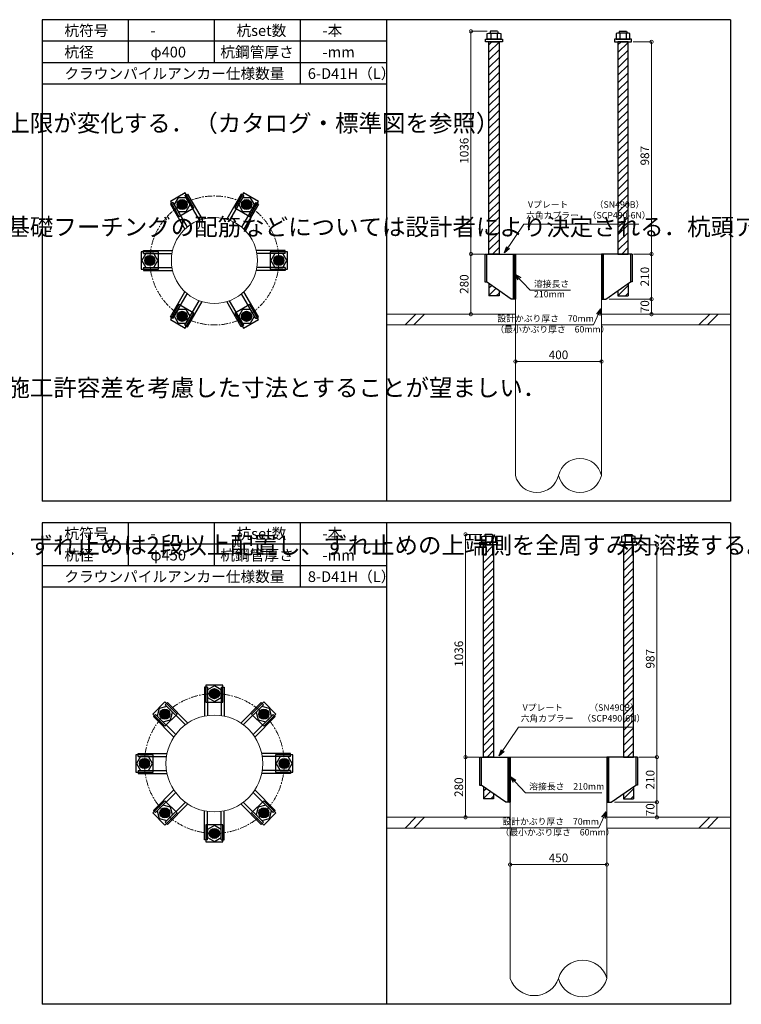
# Model space of a CAD drawing. Units: inches. Extents: x 0 to 69652, y 0 to 24035.
# Drawn here: x 52172 to 55527, y 12435 to 17015 of the extents above; entities that cross this region are included whole.
import ezdxf

# ---------------------------------------------------------------- set-up
doc = ezdxf.new("R2010")
doc.units = ezdxf.units.IN
doc.header["$MEASUREMENT"] = 0
doc.linetypes.add('CENTERX2', pattern=[101.6, 63.5, -12.7, 12.7, -12.7])
for name, color, linetype, lineweight in [('01_KUI', 5, 'Continuous', 13), ('07_CENTER', 1, 'CENTERX2', 9), ('09_SUNPO', 3, 'Continuous', 9), ('22_部品', 3, 'Continuous', 18)]:
    doc.layers.add(name, color=color, linetype=linetype, lineweight=lineweight)
for name, color, linetype in [('02_KANAMONO', 6, 'Continuous'), ('03_ANCHOR', 2, 'Continuous'), ('10_WAKU', 4, 'Continuous')]:
    doc.layers.add(name, color=color, linetype=linetype)
doc.styles.add('Ｐゴシック', font='MS PGothic.ttf')
doc.dimstyles.new('H05', dxfattribs={"dimtxt": 5, "dimasz": 2.5, "dimexe": 0, "dimexo": 2.5, "dimgap": 1, "dimtad": 1, "dimdec": 1, "dimdsep": 46, "dimtxsty": 'Ｐゴシック', "dimblk": 'DOTSMALL', "dimcen": 0, "dimclrd": 256, "dimclre": 256, "dimclrt": 256, "dimadec": 0, "dimazin": 0, "dimtfac": 1, "dimtdec": 1, "dimtmove": 0, "dimatfit": 3, "dimldrblk": 'OPEN30', "dimfxl": 0, "dimtzin": 0, "dimlwd": -1, "dimlwe": -1, "dimarcsym": 0})
doc.dimstyles.new('H30', dxfattribs={"dimtxt": 30, "dimasz": 30, "dimexe": 0, "dimexo": 15, "dimgap": 6, "dimtad": 1, "dimdec": 1, "dimdsep": 46, "dimtxsty": 'Ｐゴシック', "dimblk": 'DOTSMALL', "dimcen": 0, "dimclrd": 256, "dimclre": 256, "dimclrt": 256, "dimadec": 0, "dimazin": 0, "dimtfac": 1, "dimtdec": 1, "dimtmove": 0, "dimatfit": 3, "dimldrblk": 'OPEN30', "dimfxl": 0, "dimtzin": 0, "dimlwd": -1, "dimlwe": -1, "dimarcsym": 0})
pattern_1 = [(45, (52276.64, 10095.446), (-5.303301, 5.303301), []), (45, (52278.408, 10095.446), (-5.303301, 5.303301), []), (45, (52280.1754, 10095.446), (-5.303301, 5.303301), []), (45, (52281.943, 10095.446), (-5.303301, 5.303301), [])]
pattern_2 = [(45, (35641.293, 12435.446), (-17.67767, 17.67767), [])]

# ---------------------------------------------------------------- blocks, each defined once
blk = doc.blocks.new('_DotSmall')
at = {"color": 0, "const_width": 0.5}
blk.add_lwpolyline([(-0.0625, 0, 1), (0.0625, 0, 1)], format="xyb", close=True, dxfattribs=at)
blk = doc.blocks.new('_Open30')
at = {"layer": '22_部品', "color": 0, "lineweight": -2}
for p, q in [((-1, 0.27), (0, 0)), ((0, 0), (-1, -0.27)), ((0, 0), (-1, 0))]:
    blk.add_line(p, q, dxfattribs=at)
blk = doc.blocks.new('*D528')
at = {"layer": '09_SUNPO', "ltscale": 2, "transparency": 16777216}
for p, q in [((54476.6, 15440.4), (54476.6, 15425.4)), ((54876.6, 15440.4), (54876.6, 15425.4)), ((54876.6, 15425.4), (54476.6, 15425.4))]:
    blk.add_line(p, q, dxfattribs=at)
at = {"layer": 'Defpoints', "color": 0, "ltscale": 2, "transparency": 16777216}
for p in [(54476.6, 15425.4), (54476.6, 15425.4), (54876.6, 15425.4)]:
    blk.add_point(p, dxfattribs=at)
at = {"layer": '09_SUNPO', "ltscale": 2, "transparency": 16777216, "xscale": 30, "yscale": 30, "zscale": 30, "rotation": 180}
blk.add_blockref('_DotSmall', (54476.6, 15425.4), dxfattribs=at)
at = {"layer": '09_SUNPO', "ltscale": 2, "transparency": 16777216, "xscale": 30, "yscale": 30, "zscale": 30}
blk.add_blockref('_DotSmall', (54876.6, 15425.4), dxfattribs=at)
at = {"layer": '09_SUNPO', "ltscale": 2, "transparency": 16777216, "insert": (54676.6, 15451.4), "char_height": 40, "attachment_point": 5, "style": 'Ｐゴシック'}
blk.add_mtext('400', dxfattribs=at)
blk = doc.blocks.new('*D529')
at = {"layer": '09_SUNPO', "ltscale": 2, "transparency": 16777216}
for p, q in [((54451.6, 13100.4), (54451.6, 13085.4)), ((54901.6, 13100.4), (54901.6, 13085.4)), ((54901.6, 13085.4), (54451.6, 13085.4))]:
    blk.add_line(p, q, dxfattribs=at)
at = {"layer": 'Defpoints', "color": 0, "ltscale": 2, "transparency": 16777216}
for p in [(54451.6, 13085.4), (54451.6, 13085.4), (54901.6, 13085.4)]:
    blk.add_point(p, dxfattribs=at)
at = {"layer": '09_SUNPO', "ltscale": 2, "transparency": 16777216, "xscale": 30, "yscale": 30, "zscale": 30, "rotation": 180}
blk.add_blockref('_DotSmall', (54451.6, 13085.4), dxfattribs=at)
at = {"layer": '09_SUNPO', "ltscale": 2, "transparency": 16777216, "xscale": 30, "yscale": 30, "zscale": 30}
blk.add_blockref('_DotSmall', (54901.6, 13085.4), dxfattribs=at)
at = {"layer": '09_SUNPO', "ltscale": 2, "transparency": 16777216, "insert": (54676.6, 13111.4), "char_height": 40, "attachment_point": 5, "style": 'Ｐゴシック'}
blk.add_mtext('450', dxfattribs=at)
blk = doc.blocks.new('*D539')
at = {"layer": '09_SUNPO', "ltscale": 2, "transparency": 16777216}
for p, q in [((54327.6, 15925.4), (54269.4, 15925.4)), ((54269.4, 15645.4), (54269.4, 15925.4)), ((54461.6, 15645.4), (54269.4, 15645.4))]:
    blk.add_line(p, q, dxfattribs=at)
at = {"layer": 'Defpoints', "color": 0, "ltscale": 2, "transparency": 16777216}
for p in [(54269.4, 15925.4), (54342.6, 15925.4), (54476.6, 15645.4)]:
    blk.add_point(p, dxfattribs=at)
at = {"layer": '09_SUNPO', "ltscale": 2, "transparency": 16777216, "xscale": 30, "yscale": 30, "zscale": 30}
for p, rotation in [((54269.4, 15925.4), 90), ((54269.4, 15645.4), 270)]:
    blk.add_blockref('_DotSmall', p, dxfattribs=dict(at, rotation=rotation))
at = {"layer": '09_SUNPO', "ltscale": 2, "transparency": 16777216, "insert": (54243.4, 15785.4), "char_height": 40, "attachment_point": 5, "rotation": 90, "style": 'Ｐゴシック'}
blk.add_mtext('280', dxfattribs=at)
blk = doc.blocks.new('*D541')
at = {"layer": '09_SUNPO', "ltscale": 2, "transparency": 16777216}
for p, q in [((54302.6, 13585.4), (54244.4, 13585.4)), ((54244.4, 13305.4), (54244.4, 13585.4)), ((54436.6, 13305.4), (54244.4, 13305.4))]:
    blk.add_line(p, q, dxfattribs=at)
at = {"layer": 'Defpoints', "color": 0, "ltscale": 2, "transparency": 16777216}
for p in [(54244.4, 13585.4), (54317.6, 13585.4), (54451.6, 13305.4)]:
    blk.add_point(p, dxfattribs=at)
at = {"layer": '09_SUNPO', "ltscale": 2, "transparency": 16777216, "xscale": 30, "yscale": 30, "zscale": 30}
for p, rotation in [((54244.4, 13585.4), 90), ((54244.4, 13305.4), 270)]:
    blk.add_blockref('_DotSmall', p, dxfattribs=dict(at, rotation=rotation))
at = {"layer": '09_SUNPO', "ltscale": 2, "transparency": 16777216, "insert": (54218.4, 13445.4), "char_height": 40, "attachment_point": 5, "rotation": 90, "style": 'Ｐゴシック'}
blk.add_mtext('280', dxfattribs=at)
blk = doc.blocks.new('*D565')
at = {"layer": '09_SUNPO', "ltscale": 2, "transparency": 16777216}
for p, q in [((55024.1, 16912.4), (55109.2, 16912.4)), ((55109.2, 15925.4), (55109.2, 16912.4)), ((55025.7, 15925.4), (55109.2, 15925.4))]:
    blk.add_line(p, q, dxfattribs=at)
at = {"layer": 'Defpoints', "color": 0, "ltscale": 2, "transparency": 16777216}
for p in [(55009.1, 16912.4), (55109.2, 16912.4), (55010.7, 15925.4)]:
    blk.add_point(p, dxfattribs=at)
at = {"layer": '09_SUNPO', "ltscale": 2, "transparency": 16777216, "xscale": 30, "yscale": 30, "zscale": 30}
for p, rotation in [((55109.2, 16912.4), 90), ((55109.2, 15925.4), 270)]:
    blk.add_blockref('_DotSmall', p, dxfattribs=dict(at, rotation=rotation))
at = {"layer": '09_SUNPO', "ltscale": 2, "transparency": 16777216, "insert": (55083.2, 16382.9), "char_height": 40, "attachment_point": 5, "rotation": 90, "style": 'Ｐゴシック'}
blk.add_mtext('987', dxfattribs=at)
blk = doc.blocks.new('*D566')
at = {"layer": '09_SUNPO', "ltscale": 2, "transparency": 16777216}
for p, q in [((55025.7, 15925.4), (55109.2, 15925.4)), ((55109.2, 15715.4), (55109.2, 15925.4)), ((54911.6, 15715.4), (55109.2, 15715.4))]:
    blk.add_line(p, q, dxfattribs=at)
at = {"layer": 'Defpoints', "color": 0, "ltscale": 2, "transparency": 16777216}
for p in [(55010.7, 15925.4), (55109.2, 15925.4), (54896.6, 15715.4)]:
    blk.add_point(p, dxfattribs=at)
at = {"layer": '09_SUNPO', "ltscale": 2, "transparency": 16777216, "xscale": 30, "yscale": 30, "zscale": 30}
for p, rotation in [((55109.2, 15925.4), 90), ((55109.2, 15715.4), 270)]:
    blk.add_blockref('_DotSmall', p, dxfattribs=dict(at, rotation=rotation))
at = {"layer": '09_SUNPO', "ltscale": 2, "transparency": 16777216, "insert": (55083.2, 15820.4), "char_height": 40, "attachment_point": 5, "rotation": 90, "style": 'Ｐゴシック'}
blk.add_mtext('210', dxfattribs=at)
blk = doc.blocks.new('*D567')
at = {"layer": '09_SUNPO', "ltscale": 2, "transparency": 16777216}
for p, q in [((54911.6, 15715.4), (55109.2, 15715.4)), ((55109.2, 15645.4), (55109.2, 15715.4)), ((54891.6, 15645.4), (55109.2, 15645.4))]:
    blk.add_line(p, q, dxfattribs=at)
at = {"layer": 'Defpoints', "color": 0, "ltscale": 2, "transparency": 16777216}
for p in [(54896.6, 15715.4), (55109.2, 15715.4), (54876.6, 15645.4)]:
    blk.add_point(p, dxfattribs=at)
at = {"layer": '09_SUNPO', "ltscale": 2, "transparency": 16777216, "xscale": 30, "yscale": 30, "zscale": 30}
for p, rotation in [((55109.2, 15715.4), 90), ((55109.2, 15645.4), 270)]:
    blk.add_blockref('_DotSmall', p, dxfattribs=dict(at, rotation=rotation))
at = {"layer": '09_SUNPO', "ltscale": 2, "transparency": 16777216, "insert": (55083.2, 15680.4), "char_height": 40, "attachment_point": 5, "rotation": 90, "style": 'Ｐゴシック'}
blk.add_mtext('70', dxfattribs=at)
blk = doc.blocks.new('*D568')
at = {"layer": '09_SUNPO', "ltscale": 2, "transparency": 16777216}
for p, q in [((55049.1, 14572.4), (55134.2, 14572.4)), ((55134.2, 13585.4), (55134.2, 14572.4)), ((55050.7, 13585.4), (55134.2, 13585.4))]:
    blk.add_line(p, q, dxfattribs=at)
at = {"layer": 'Defpoints', "color": 0, "ltscale": 2, "transparency": 16777216}
for p in [(55034.1, 14572.4), (55134.2, 14572.4), (55035.7, 13585.4)]:
    blk.add_point(p, dxfattribs=at)
at = {"layer": '09_SUNPO', "ltscale": 2, "transparency": 16777216, "xscale": 30, "yscale": 30, "zscale": 30}
for p, rotation in [((55134.2, 14572.4), 90), ((55134.2, 13585.4), 270)]:
    blk.add_blockref('_DotSmall', p, dxfattribs=dict(at, rotation=rotation))
at = {"layer": '09_SUNPO', "ltscale": 2, "transparency": 16777216, "insert": (55108.2, 14042.9), "char_height": 40, "attachment_point": 5, "rotation": 90, "style": 'Ｐゴシック'}
blk.add_mtext('987', dxfattribs=at)
blk = doc.blocks.new('*D569')
at = {"layer": '09_SUNPO', "ltscale": 2, "transparency": 16777216}
for p, q in [((55050.7, 13585.4), (55134.2, 13585.4)), ((55134.2, 13375.4), (55134.2, 13585.4)), ((54936.6, 13375.4), (55134.2, 13375.4))]:
    blk.add_line(p, q, dxfattribs=at)
at = {"layer": 'Defpoints', "color": 0, "ltscale": 2, "transparency": 16777216}
for p in [(55035.7, 13585.4), (55134.2, 13585.4), (54921.6, 13375.4)]:
    blk.add_point(p, dxfattribs=at)
at = {"layer": '09_SUNPO', "ltscale": 2, "transparency": 16777216, "xscale": 30, "yscale": 30, "zscale": 30}
for p, rotation in [((55134.2, 13585.4), 90), ((55134.2, 13375.4), 270)]:
    blk.add_blockref('_DotSmall', p, dxfattribs=dict(at, rotation=rotation))
at = {"layer": '09_SUNPO', "ltscale": 2, "transparency": 16777216, "insert": (55108.2, 13480.4), "char_height": 40, "attachment_point": 5, "rotation": 90, "style": 'Ｐゴシック'}
blk.add_mtext('210', dxfattribs=at)
blk = doc.blocks.new('*D570')
at = {"layer": '09_SUNPO', "ltscale": 2, "transparency": 16777216}
for p, q in [((54936.6, 13375.4), (55134.2, 13375.4)), ((55134.2, 13305.4), (55134.2, 13375.4)), ((54916.6, 13305.4), (55134.2, 13305.4))]:
    blk.add_line(p, q, dxfattribs=at)
at = {"layer": 'Defpoints', "color": 0, "ltscale": 2, "transparency": 16777216}
for p in [(54921.6, 13375.4), (55134.2, 13375.4), (54901.6, 13305.4)]:
    blk.add_point(p, dxfattribs=at)
at = {"layer": '09_SUNPO', "ltscale": 2, "transparency": 16777216, "xscale": 30, "yscale": 30, "zscale": 30}
for p, rotation in [((55134.2, 13375.4), 90), ((55134.2, 13305.4), 270)]:
    blk.add_blockref('_DotSmall', p, dxfattribs=dict(at, rotation=rotation))
at = {"layer": '09_SUNPO', "ltscale": 2, "transparency": 16777216, "insert": (55108.2, 13340.4), "char_height": 40, "attachment_point": 5, "rotation": 90, "style": 'Ｐゴシック'}
blk.add_mtext('70', dxfattribs=at)
blk = doc.blocks.new('*D924')
at = {"layer": '09_SUNPO', "ltscale": 2, "transparency": 16777216}
for p, q in [((54345.5, 16961.4), (54269.4, 16961.4)), ((54269.4, 15925.4), (54269.4, 16961.4)), ((54331.6, 15925.4), (54269.4, 15925.4))]:
    blk.add_line(p, q, dxfattribs=at)
at = {"layer": 'Defpoints', "color": 0, "ltscale": 2, "transparency": 16777216}
for p in [(54269.4, 16961.4), (54360.5, 16961.4), (54346.6, 15925.4)]:
    blk.add_point(p, dxfattribs=at)
at = {"layer": '09_SUNPO', "ltscale": 2, "transparency": 16777216, "xscale": 30, "yscale": 30, "zscale": 30}
for p, rotation in [((54269.4, 16961.4), 90), ((54269.4, 15925.4), 270)]:
    blk.add_blockref('_DotSmall', p, dxfattribs=dict(at, rotation=rotation))
at = {"layer": '09_SUNPO', "ltscale": 2, "transparency": 16777216, "insert": (54243.4, 16405.9), "char_height": 40, "attachment_point": 5, "rotation": 90, "style": 'Ｐゴシック'}
blk.add_mtext('1036', dxfattribs=at)
blk = doc.blocks.new('*D925')
at = {"layer": '09_SUNPO', "ltscale": 2, "transparency": 16777216}
for p, q in [((54320.5, 14621.4), (54244.4, 14621.4)), ((54244.4, 13585.4), (54244.4, 14621.4)), ((54306.6, 13585.4), (54244.4, 13585.4))]:
    blk.add_line(p, q, dxfattribs=at)
at = {"layer": 'Defpoints', "color": 0, "ltscale": 2, "transparency": 16777216}
for p in [(54244.4, 14621.4), (54335.5, 14621.4), (54321.6, 13585.4)]:
    blk.add_point(p, dxfattribs=at)
at = {"layer": '09_SUNPO', "ltscale": 2, "transparency": 16777216, "xscale": 30, "yscale": 30, "zscale": 30}
for p, rotation in [((54244.4, 14621.4), 90), ((54244.4, 13585.4), 270)]:
    blk.add_blockref('_DotSmall', p, dxfattribs=dict(at, rotation=rotation))
at = {"layer": '09_SUNPO', "ltscale": 2, "transparency": 16777216, "insert": (54218.4, 14065.9), "char_height": 40, "attachment_point": 5, "rotation": 90, "style": 'Ｐゴシック'}
blk.add_mtext('1036', dxfattribs=at)

msp = doc.modelspace()

# ---------------------------------------------------------------- hatches: boundary and pattern name
at = {"layer": '02_KANAMONO'}
h = msp.add_hatch(dxfattribs=at)
h.set_pattern_fill('ANSI34', color=256, scale=10, style=0)
h.set_pattern_definition(pattern_1)
h.paths.add_polyline_path([(54476.64, 15925.45), (54467.64, 15925.45), (54467.64, 15715.45), (54476.64, 15715.45)])
h = msp.add_hatch(dxfattribs=at)
h.set_pattern_fill('ANSI34', color=256, scale=10, style=0)
h.set_pattern_definition(pattern_1)
h.paths.add_polyline_path([(54876.64, 15925.45), (54885.64, 15925.45), (54885.64, 15715.45), (54876.64, 15715.45)])
h = msp.add_hatch(dxfattribs=at)
h.set_pattern_fill('ANSI34', color=256, scale=10, style=0)
h.set_pattern_definition([(45, (52251.64, 7755.446), (-5.303301, 5.303301), []), (45, (52253.408, 7755.446), (-5.303301, 5.303301), []), (45, (52255.1754, 7755.446), (-5.303301, 5.303301), []), (45, (52256.943, 7755.446), (-5.303301, 5.303301), [])])
h.paths.add_polyline_path([(54451.64, 13585.45), (54442.64, 13585.45), (54442.64, 13375.45), (54451.64, 13375.45)])
h = msp.add_hatch(dxfattribs=at)
h.set_pattern_fill('ANSI34', color=256, scale=10, style=0)
h.set_pattern_definition([(45, (52301.64, 7755.446), (-5.303301, 5.303301), []), (45, (52303.408, 7755.446), (-5.303301, 5.303301), []), (45, (52305.1754, 7755.446), (-5.303301, 5.303301), []), (45, (52306.943, 7755.446), (-5.303301, 5.303301), [])])
h.paths.add_polyline_path([(54901.64, 13585.45), (54910.64, 13585.45), (54910.64, 13375.45), (54901.64, 13375.45)])
at = {"layer": '03_ANCHOR'}
h = msp.add_hatch(dxfattribs=at)
h.set_pattern_fill('ANSI31', color=256, scale=200, style=0)
h.set_pattern_definition(pattern_2)
h.paths.add_polyline_path([(54400.09, 16912.45), (54353.19, 16912.45), (54353.19, 15925.45), (54400.09, 15925.45)])
h.paths.add_polyline_path([(54353.19, 15787.41), (54353.19, 15731.45), (54400.09, 15731.45), (54400.09, 15754.79)])
h = msp.add_hatch(dxfattribs=at)
h.set_pattern_fill('ANSI31', color=256, scale=200, style=0)
h.set_pattern_definition(pattern_2)
h.paths.add_polyline_path([(54953.19, 16912.45), (55000.09, 16912.45), (55000.09, 15925.45), (54953.19, 15925.45)])
h.paths.add_polyline_path([(55000.09, 15787.41), (55000.09, 15731.45), (54953.19, 15731.45), (54953.19, 15754.79)])
h = msp.add_hatch(color=256, dxfattribs=at)
h.dxf.hatch_style = 1
h.paths.add_polyline_path([(52914.91, 16175.56, 1), (52938.36, 16134.95, 1)])
h = msp.add_hatch(color=256, dxfattribs=at)
h.dxf.hatch_style = 1
h.paths.add_polyline_path([(53238.36, 16175.56, 1), (53214.91, 16134.95, 1)])
h = msp.add_hatch(color=256, dxfattribs=at)
h.dxf.hatch_style = 1
h.paths.add_polyline_path([(52753.19, 15895.45, 1), (52800.09, 15895.45, 1)])
h = msp.add_hatch(color=256, dxfattribs=at)
h.dxf.hatch_style = 1
h.paths.add_polyline_path([(53400.09, 15895.45, 1), (53353.19, 15895.45, 1)])
h = msp.add_hatch(color=256, dxfattribs=at)
h.dxf.hatch_style = 1
h.paths.add_polyline_path([(52914.91, 15615.33, 1), (52938.36, 15655.95, 1)])
h = msp.add_hatch(color=256, dxfattribs=at)
h.dxf.hatch_style = 1
h.paths.add_polyline_path([(53238.36, 15615.33, 1), (53214.91, 15655.95, 1)])
h = msp.add_hatch(dxfattribs=at)
h.set_pattern_fill('ANSI31', color=256, scale=200, style=0)
h.set_pattern_definition([(45, (35616.293, 10095.446), (-17.67767, 17.67767), [])])
h.paths.add_polyline_path([(54375.09, 14572.45), (54328.19, 14572.45), (54328.19, 13585.45), (54375.09, 13585.45)])
h.paths.add_polyline_path([(54328.19, 13447.41), (54328.19, 13391.45), (54375.09, 13391.45), (54375.09, 13414.79)])
h = msp.add_hatch(dxfattribs=at)
h.set_pattern_fill('ANSI31', color=256, scale=200, style=0)
h.set_pattern_definition([(45, (35666.293, 10095.446), (-17.67767, 17.67767), [])])
h.paths.add_polyline_path([(54978.19, 14572.45), (55025.09, 14572.45), (55025.09, 13585.45), (54978.19, 13585.45)])
h.paths.add_polyline_path([(55025.09, 13447.41), (55025.09, 13391.45), (54978.19, 13391.45), (54978.19, 13414.79)])
h = msp.add_hatch(color=256, dxfattribs=at)
h.dxf.hatch_style = 1
h.paths.add_polyline_path([(53076.64, 13903.9, 1), (53076.64, 13857, 1)])
h = msp.add_hatch(color=256, dxfattribs=at)
h.dxf.hatch_style = 1
h.paths.add_polyline_path([(52830.25, 13801.84, 1), (52863.41, 13768.67, 1)])
h = msp.add_hatch(color=256, dxfattribs=at)
h.dxf.hatch_style = 1
h.paths.add_polyline_path([(53323.03, 13801.84, 1), (53289.87, 13768.67, 1)])
h = msp.add_hatch(color=256, dxfattribs=at)
h.dxf.hatch_style = 1
h.paths.add_polyline_path([(52728.19, 13555.45, 1), (52775.09, 13555.45, 1)])
h = msp.add_hatch(color=256, dxfattribs=at)
h.dxf.hatch_style = 1
h.paths.add_polyline_path([(53425.09, 13555.45, 1), (53378.19, 13555.45, 1)])
h = msp.add_hatch(color=256, dxfattribs=at)
h.dxf.hatch_style = 1
h.paths.add_polyline_path([(52830.25, 13309.05, 1), (52863.41, 13342.22, 1)])
h = msp.add_hatch(color=256, dxfattribs=at)
h.dxf.hatch_style = 1
h.paths.add_polyline_path([(53323.03, 13309.05, 1), (53289.87, 13342.22, 1)])
h = msp.add_hatch(color=256, dxfattribs=at)
h.dxf.hatch_style = 1
h.paths.add_polyline_path([(53076.64, 13207, 1), (53076.64, 13253.9, 1)])

# ---------------------------------------------------------------- linework, layer by layer
at = {"layer": '01_KUI', "linetype": 'Continuous'}
for p, q in [((54476.64, 15925.45), (54876.64, 15925.45)), ((54451.64, 13585.45), (54901.64, 13585.45))]:
    msp.add_line(p, q, dxfattribs=at)
at = {"layer": '01_KUI'}
for p, q in [((54476.64, 15925.45), (54476.64, 14895.45)), ((54876.64, 15925.45), (54876.64, 14895.45)), ((54451.64, 13585.45), (54451.64, 12555.45)), ((54901.64, 13585.45), (54901.64, 12555.45))]:
    msp.add_line(p, q, dxfattribs=at)
at = {"layer": '01_KUI', "color": 2}
for p, q in [((53876.64, 15645.45), (54476.64, 15645.45)), ((55476.64, 15645.45), (54876.64, 15645.45)), ((53876.64, 15595.45), (54476.64, 15595.45)), ((55476.64, 15595.45), (54876.64, 15595.45)), ((53876.64, 13305.45), (54451.64, 13305.45)), ((55476.64, 13305.45), (54901.64, 13305.45)), ((53876.64, 13255.45), (54451.64, 13255.45)), ((55476.64, 13255.45), (54901.64, 13255.45))]:
    msp.add_line(p, q, dxfattribs=at)
at = {"layer": '01_KUI', "color": 4, "linetype": 'Continuous'}
for p, q in [((54013.19, 15645.45), (53963.19, 15595.45)), ((54053.35, 15645.45), (54003.35, 15595.45)), ((55379.69, 15645.45), (55329.69, 15595.45)), ((55419.85, 15645.45), (55369.85, 15595.45)), ((54013.19, 13305.45), (53963.19, 13255.45)), ((54053.35, 13305.45), (54003.35, 13255.45)), ((55379.69, 13305.45), (55329.69, 13255.45)), ((55419.85, 13305.45), (55369.85, 13255.45))]:
    msp.add_line(p, q, dxfattribs=at)
at = {"layer": '01_KUI'}
for centre, radius in [((53076.64, 15895.45), 200), ((53076.64, 13555.45), 225)]:
    msp.add_circle(centre, radius, dxfattribs=at)
for centre, radius, start, end in [((54776.64, 14871.7), 102.78, 13.3562, 166.64384), ((54576.64, 14919.19), 102.78, 193.35629, 346.64375), ((54776.64, 14919.19), 102.78, 193.35616, 346.6438), ((54789.14, 12523.5), 116.95, 15.85079, 164.14924), ((54564.14, 12594.9), 119.22, 199.32489, 340.67515), ((54789.14, 12587.39), 116.95, 195.85076, 344.14921)]:
    msp.add_arc(centre, radius, start, end, dxfattribs=at)
at = {"layer": '02_KANAMONO'}
for p, q in [((52939.53, 16196.92), (52951.66, 16203.92)), ((52939.53, 16196.92), (53005.64, 16082.42)), ((52951.66, 16203.92), (53019.16, 16087.01)), ((53201.62, 16203.92), (53134.12, 16087.01)), ((53213.75, 16196.92), (53147.64, 16082.42)), ((53213.75, 16196.92), (53201.62, 16203.92)), ((52884.11, 16164.92), (52871.98, 16157.92)), ((52871.98, 16157.92), (52939.48, 16041.01)), ((52884.11, 16164.92), (52950.22, 16050.42)), ((53269.17, 16164.92), (53203.06, 16050.42)), ((53281.3, 16157.92), (53213.8, 16041.01)), ((53269.17, 16164.92), (53281.3, 16157.92)), ((52747, 15941.45), (52882, 15941.45)), ((52747, 15927.45), (52747, 15941.45)), ((53406.28, 15941.45), (53271.28, 15941.45)), ((53406.28, 15927.45), (53406.28, 15941.45)), ((52747, 15927.45), (52879.22, 15927.45)), ((53406.28, 15927.45), (53274.06, 15927.45)), ((54334.34, 15925.45), (54341.64, 15925.45)), ((54341.64, 15925.45), (54476.64, 15925.45)), ((54476.64, 15925.45), (54476.64, 15745.45)), ((54476.64, 15925.45), (54476.64, 15745.45)), ((55011.64, 15925.45), (54876.64, 15925.45)), ((54876.64, 15925.45), (54876.64, 15745.45)), ((54876.64, 15925.45), (54876.64, 15745.45)), ((55018.94, 15925.45), (55011.64, 15925.45)), ((52747, 15863.45), (52879.22, 15863.45)), ((52747, 15863.45), (52747, 15849.45)), ((52747, 15849.45), (52882, 15849.45)), ((53406.28, 15849.45), (53271.28, 15849.45)), ((53406.28, 15863.45), (53274.06, 15863.45)), ((53406.28, 15863.45), (53406.28, 15849.45)), ((54334.34, 15795.45), (54341.64, 15795.45)), ((54456.64, 15715.45), (54341.64, 15795.45)), ((54896.64, 15715.45), (55011.64, 15795.45)), ((55018.94, 15795.45), (55011.64, 15795.45)), ((52871.98, 15632.97), (52939.48, 15749.88)), ((52884.11, 15625.97), (52950.22, 15740.47)), ((53269.17, 15625.97), (53203.06, 15740.47)), ((53281.3, 15632.97), (53213.8, 15749.88)), ((54476.64, 15715.45), (54456.64, 15715.45)), ((54876.64, 15715.45), (54896.64, 15715.45)), ((52939.53, 15593.97), (53005.64, 15708.47)), ((52951.66, 15586.97), (53019.16, 15703.88)), ((53201.62, 15586.97), (53134.12, 15703.88)), ((53213.75, 15593.97), (53147.64, 15708.47)), ((52884.11, 15625.97), (52871.98, 15632.97)), ((53269.17, 15625.97), (53281.3, 15632.97)), ((52939.53, 15593.97), (52951.66, 15586.97)), ((53213.75, 15593.97), (53201.62, 15586.97)), ((53030.64, 13910.08), (53030.64, 13775.08)), ((53044.64, 13910.08), (53030.64, 13910.08)), ((53044.64, 13910.08), (53044.64, 13777.87)), ((53108.64, 13910.08), (53108.64, 13777.87)), ((53108.64, 13910.08), (53122.64, 13910.08)), ((53122.64, 13910.08), (53122.64, 13775.08)), ((52848.5, 13828.84), (52858.4, 13838.74)), ((52858.4, 13838.74), (52953.86, 13743.28)), ((53294.88, 13838.74), (53199.42, 13743.28)), ((53304.78, 13828.84), (53294.88, 13838.74)), ((52848.5, 13828.84), (52941.99, 13735.35)), ((53304.78, 13828.84), (53211.29, 13735.35)), ((52803.25, 13783.59), (52793.35, 13773.69)), ((52793.35, 13773.69), (52888.81, 13678.23)), ((52803.25, 13783.59), (52896.74, 13690.1)), ((53350.03, 13783.59), (53256.54, 13690.1)), ((53359.93, 13773.69), (53264.47, 13678.23)), ((53350.03, 13783.59), (53359.93, 13773.69)), ((52722, 13601.45), (52857, 13601.45)), ((52722, 13587.45), (52722, 13601.45)), ((52722, 13587.45), (52854.22, 13587.45)), ((53431.28, 13601.45), (53296.28, 13601.45)), ((53431.28, 13587.45), (53299.06, 13587.45)), ((53431.28, 13587.45), (53431.28, 13601.45)), ((54309.34, 13585.45), (54316.64, 13585.45)), ((54316.64, 13585.45), (54451.64, 13585.45)), ((54451.64, 13585.45), (54451.64, 13405.45)), ((54451.64, 13585.45), (54451.64, 13405.45)), ((55036.64, 13585.45), (54901.64, 13585.45)), ((54901.64, 13585.45), (54901.64, 13405.45)), ((54901.64, 13585.45), (54901.64, 13405.45)), ((55043.94, 13585.45), (55036.64, 13585.45)), ((52722, 13523.45), (52854.22, 13523.45)), ((52722, 13523.45), (52722, 13509.45)), ((53431.28, 13523.45), (53299.06, 13523.45)), ((53431.28, 13523.45), (53431.28, 13509.45)), ((52722, 13509.45), (52857, 13509.45)), ((53431.28, 13509.45), (53296.28, 13509.45)), ((52793.35, 13337.21), (52888.81, 13432.67)), ((52803.25, 13327.31), (52896.74, 13420.8)), ((53350.03, 13327.31), (53256.54, 13420.8)), ((53359.93, 13337.21), (53264.47, 13432.67)), ((54309.34, 13455.45), (54316.64, 13455.45)), ((54431.64, 13375.45), (54316.64, 13455.45)), ((54921.64, 13375.45), (55036.64, 13455.45)), ((55043.94, 13455.45), (55036.64, 13455.45)), ((52848.5, 13282.05), (52941.99, 13375.54)), ((53304.78, 13282.05), (53211.29, 13375.54)), ((54451.64, 13375.45), (54431.64, 13375.45)), ((54901.64, 13375.45), (54921.64, 13375.45)), ((52803.25, 13327.31), (52793.35, 13337.21)), ((52858.4, 13272.15), (52953.86, 13367.61)), ((53030.64, 13200.81), (53030.64, 13335.81)), ((53044.64, 13200.81), (53044.64, 13333.02)), ((53108.64, 13200.81), (53108.64, 13333.02)), ((53122.64, 13200.81), (53122.64, 13335.81)), ((53294.88, 13272.15), (53199.42, 13367.61)), ((53350.03, 13327.31), (53359.93, 13337.21)), ((52848.5, 13282.05), (52858.4, 13272.15)), ((53304.78, 13282.05), (53294.88, 13272.15)), ((53044.64, 13200.81), (53030.64, 13200.81)), ((53108.64, 13200.81), (53122.64, 13200.81))]:
    msp.add_line(p, q, dxfattribs=at)
at = {"layer": '02_KANAMONO', "ltscale": 0.5}
for p, q in [((54334.34, 15925.45), (54334.34, 15795.45)), ((54341.64, 15925.45), (54341.64, 15795.45)), ((55011.64, 15925.45), (55011.64, 15795.45)), ((55018.94, 15925.45), (55018.94, 15795.45)), ((54309.34, 13585.45), (54309.34, 13455.45)), ((54316.64, 13585.45), (54316.64, 13455.45)), ((55036.64, 13585.45), (55036.64, 13455.45)), ((55043.94, 13585.45), (55043.94, 13455.45))]:
    msp.add_line(p, q, dxfattribs=at)
at = {"layer": '02_KANAMONO', "ltscale": 2}
for p, q in [((54342.58, 15925.45), (54342.58, 15925.45)), ((55010.7, 15925.45), (55010.7, 15925.45)), ((54317.58, 13585.45), (54317.58, 13585.45)), ((55035.7, 13585.45), (55035.7, 13585.45))]:
    msp.add_line(p, q, dxfattribs=at)
at = {"layer": '02_KANAMONO'}
for points in [[(52945.12, 16187.25), (52908.16, 16187.25), (52889.69, 16155.25), (52908.16, 16123.25), (52945.12, 16123.25), (52963.59, 16155.25)], [(53263.59, 16155.25), (53245.12, 16187.25), (53208.16, 16187.25), (53189.69, 16155.25), (53208.16, 16123.25), (53245.12, 16123.25)], [(52758.16, 15927.45), (52739.69, 15895.45), (52758.16, 15863.45), (52795.12, 15863.45), (52813.59, 15895.45), (52795.12, 15927.45)], [(53395.12, 15863.45), (53413.59, 15895.45), (53395.12, 15927.45), (53358.16, 15927.45), (53339.69, 15895.45), (53358.16, 15863.45)], [(54467.64, 15925.45), (54476.64, 15925.45), (54476.64, 15715.45), (54467.64, 15715.45)], [(54885.64, 15925.45), (54876.64, 15925.45), (54876.64, 15715.45), (54885.64, 15715.45)], [(52889.69, 15635.64), (52908.16, 15603.64), (52945.12, 15603.64), (52963.59, 15635.64), (52945.12, 15667.64), (52908.16, 15667.64)], [(53208.16, 15603.64), (53245.12, 15603.64), (53263.59, 15635.64), (53245.12, 15667.64), (53208.16, 15667.64), (53189.69, 15635.64)], [(53108.64, 13898.92), (53076.64, 13917.4), (53044.64, 13898.92), (53044.64, 13861.97), (53076.64, 13843.5), (53108.64, 13861.97)], [(52856.39, 13820.95), (52820.7, 13811.38), (52811.14, 13775.69), (52837.27, 13749.56), (52872.96, 13759.13), (52882.52, 13794.82)], [(53342.14, 13775.69), (53332.58, 13811.38), (53296.89, 13820.95), (53270.76, 13794.82), (53280.32, 13759.13), (53316.01, 13749.56)], [(52733.16, 13587.45), (52714.69, 13555.45), (52733.16, 13523.45), (52770.12, 13523.45), (52788.59, 13555.45), (52770.12, 13587.45)], [(53420.12, 13523.45), (53438.59, 13555.45), (53420.12, 13587.45), (53383.16, 13587.45), (53364.69, 13555.45), (53383.16, 13523.45)], [(54442.64, 13585.45), (54451.64, 13585.45), (54451.64, 13375.45), (54442.64, 13375.45)], [(54910.64, 13585.45), (54901.64, 13585.45), (54901.64, 13375.45), (54910.64, 13375.45)], [(52811.14, 13335.2), (52820.7, 13299.51), (52856.39, 13289.94), (52882.52, 13316.07), (52872.96, 13351.76), (52837.27, 13361.33)], [(53296.89, 13289.94), (53332.58, 13299.51), (53342.14, 13335.2), (53316.01, 13361.33), (53280.32, 13351.76), (53270.76, 13316.07)], [(53044.64, 13211.97), (53076.64, 13193.5), (53108.64, 13211.97), (53108.64, 13248.92), (53076.64, 13267.4), (53044.64, 13248.92)]]:
    msp.add_lwpolyline(points, close=True, dxfattribs=at)
for centre in [(52926.64, 16155.25), (53226.64, 16155.25), (52776.64, 15895.45), (53376.64, 15895.45), (52926.64, 15635.64), (53226.64, 15635.64), (53076.64, 13880.45), (52846.83, 13785.26), (53306.45, 13785.26), (52751.64, 13555.45), (53401.64, 13555.45), (52846.83, 13325.64), (53306.45, 13325.64), (53076.64, 13230.45)]:
    msp.add_circle(centre, 23.45, dxfattribs=at)
at = {"layer": '03_ANCHOR'}
for p, q in [((54360.51, 16961.45), (54358.64, 16959.57)), ((54358.64, 16959.57), (54358.64, 16953.45)), ((54392.77, 16961.45), (54360.51, 16961.45)), ((54392.77, 16961.45), (54394.64, 16959.57)), ((54394.64, 16959.57), (54394.64, 16953.45)), ((54960.51, 16961.45), (54958.64, 16959.57)), ((54958.64, 16959.57), (54958.64, 16953.45)), ((54960.51, 16961.45), (54992.77, 16961.45)), ((54992.77, 16961.45), (54994.64, 16959.57)), ((54994.64, 16959.57), (54994.64, 16953.45)), ((54353.19, 15787.41), (54353.19, 15731.45)), ((55000.09, 15787.41), (55000.09, 15731.45)), ((54400.09, 15731.45), (54353.19, 15731.45)), ((54400.09, 15754.79), (54400.09, 15731.45)), ((54953.19, 15754.79), (54953.19, 15731.45)), ((54953.19, 15731.45), (55000.09, 15731.45)), ((54335.51, 14621.45), (54333.64, 14619.57)), ((54333.64, 14619.57), (54333.64, 14613.45)), ((54367.77, 14621.45), (54335.51, 14621.45)), ((54367.77, 14621.45), (54369.64, 14619.57)), ((54369.64, 14619.57), (54369.64, 14613.45)), ((54985.51, 14621.45), (54983.64, 14619.57)), ((54983.64, 14619.57), (54983.64, 14613.45)), ((54985.51, 14621.45), (55017.77, 14621.45)), ((55017.77, 14621.45), (55019.64, 14619.57)), ((55019.64, 14619.57), (55019.64, 14613.45)), ((54328.19, 13447.41), (54328.19, 13391.45)), ((55025.09, 13447.41), (55025.09, 13391.45)), ((54375.09, 13391.45), (54328.19, 13391.45)), ((54375.09, 13414.79), (54375.09, 13391.45)), ((54978.19, 13414.79), (54978.19, 13391.45)), ((54978.19, 13391.45), (55025.09, 13391.45))]:
    msp.add_line(p, q, dxfattribs=at)
at = {"layer": '03_ANCHOR', "color": 4}
for p, q in [((54362.21, 16953.45), (54362.21, 16924.45)), ((54391.07, 16953.45), (54391.07, 16924.45)), ((54962.21, 16953.45), (54962.21, 16924.45)), ((54991.07, 16953.45), (54991.07, 16924.45)), ((54337.21, 14613.45), (54337.21, 14584.45)), ((54366.07, 14613.45), (54366.07, 14584.45)), ((54987.21, 14613.45), (54987.21, 14584.45)), ((55016.07, 14613.45), (55016.07, 14584.45))]:
    msp.add_line(p, q, dxfattribs=at)
for points in [[(54351.64, 16953.45), (54401.64, 16953.45), (54408.64, 16951.14), (54408.64, 16924.45), (54344.64, 16924.45), (54344.64, 16951.14)], [(55001.64, 16953.45), (54951.64, 16953.45), (54944.64, 16951.14), (54944.64, 16924.45), (55008.64, 16924.45), (55008.64, 16951.14)], [(52941.28, 16209.89), (52872, 16169.89), (52912, 16100.61), (52981.28, 16140.61)], [(53281.28, 16169.89), (53212, 16209.89), (53172, 16140.61), (53241.28, 16100.61)], [(52736.64, 15935.45), (52736.64, 15855.45), (52816.64, 15855.45), (52816.64, 15935.45)], [(53416.64, 15855.45), (53416.64, 15935.45), (53336.64, 15935.45), (53336.64, 15855.45)], [(52872, 15621), (52941.28, 15581), (52981.28, 15650.28), (52912, 15690.28)], [(53212, 15581), (53281.28, 15621), (53241.28, 15690.28), (53172, 15650.28)], [(54326.64, 14613.45), (54376.64, 14613.45), (54383.64, 14611.14), (54383.64, 14584.45), (54319.64, 14584.45), (54319.64, 14611.14)], [(55026.64, 14613.45), (54976.64, 14613.45), (54969.64, 14611.14), (54969.64, 14584.45), (55033.64, 14584.45), (55033.64, 14611.14)], [(53116.64, 13920.45), (53036.64, 13920.45), (53036.64, 13840.45), (53116.64, 13840.45)], [(52846.83, 13841.82), (52790.26, 13785.26), (52846.83, 13728.69), (52903.4, 13785.26)], [(53363.02, 13785.26), (53306.45, 13841.82), (53249.88, 13785.26), (53306.45, 13728.69)], [(52711.64, 13595.45), (52711.64, 13515.45), (52791.64, 13515.45), (52791.64, 13595.45)], [(53441.64, 13515.45), (53441.64, 13595.45), (53361.64, 13595.45), (53361.64, 13515.45)], [(52790.26, 13325.64), (52846.83, 13269.07), (52903.4, 13325.64), (52846.83, 13382.2)], [(53306.45, 13269.07), (53363.02, 13325.64), (53306.45, 13382.2), (53249.88, 13325.64)], [(53036.64, 13190.45), (53116.64, 13190.45), (53116.64, 13270.45), (53036.64, 13270.45)]]:
    msp.add_lwpolyline(points, close=True, dxfattribs=at)
at = {"layer": '03_ANCHOR', "color": 4, "ltscale": 2}
for points in [[(54416.64, 16924.45), (54416.64, 16912.45), (54336.64, 16912.45), (54336.64, 16924.45)], [(54936.64, 16924.45), (54936.64, 16912.45), (55016.64, 16912.45), (55016.64, 16924.45)], [(54391.64, 14584.45), (54391.64, 14572.45), (54311.64, 14572.45), (54311.64, 14584.45)], [(54961.64, 14584.45), (54961.64, 14572.45), (55041.64, 14572.45), (55041.64, 14584.45)]]:
    msp.add_lwpolyline(points, close=True, dxfattribs=at)
at = {"layer": '03_ANCHOR', "linetype": 'Continuous'}
for points in [[(54353.19, 16912.45), (54400.09, 16912.45), (54400.09, 15925.45), (54353.19, 15925.45)], [(55000.09, 16912.45), (54953.19, 16912.45), (54953.19, 15925.45), (55000.09, 15925.45)], [(54328.19, 14572.45), (54375.09, 14572.45), (54375.09, 13585.45), (54328.19, 13585.45)], [(55025.09, 14572.45), (54978.19, 14572.45), (54978.19, 13585.45), (55025.09, 13585.45)]]:
    msp.add_lwpolyline(points, close=True, dxfattribs=at)
at = {"layer": '03_ANCHOR', "color": 4}
for centre in [(52926.64, 16155.25), (53226.64, 16155.25), (52776.64, 15895.45), (53376.64, 15895.45), (52926.64, 15635.64), (53226.64, 15635.64), (53076.64, 13880.45), (52846.83, 13785.26), (53306.45, 13785.26), (52751.64, 13555.45), (53401.64, 13555.45), (52846.83, 13325.64), (53306.45, 13325.64), (53076.64, 13230.45)]:
    msp.add_circle(centre, 22.5, dxfattribs=at)
at = {"layer": '07_CENTER', "ltscale": 0.5}
for centre, radius in [((53076.64, 15895.45), 300), ((53076.64, 13555.45), 325)]:
    msp.add_circle(centre, radius, dxfattribs=at)
at = {"layer": '10_WAKU', "linetype": 'Continuous', "lineweight": 25}
for p, q in [((52276.64, 17015.45), (52276.64, 14775.45)), ((55476.64, 17015.45), (52276.64, 17015.45)), ((55476.64, 17015.45), (55476.64, 14775.45)), ((53876.64, 16915.45), (52276.64, 16915.45)), ((53876.64, 16815.45), (52276.64, 16815.45)), ((53876.64, 16715.45), (52276.64, 16715.45)), ((55476.64, 14775.45), (52276.64, 14775.45)), ((52276.64, 14675.45), (52276.64, 12435.45)), ((55476.64, 14675.45), (52276.64, 14675.45)), ((55476.64, 14675.45), (55476.64, 12435.45)), ((53876.64, 14575.45), (52276.64, 14575.45)), ((53876.64, 14475.45), (52276.64, 14475.45)), ((53876.64, 14375.45), (52276.64, 14375.45)), ((55476.64, 12435.45), (52276.64, 12435.45))]:
    msp.add_line(p, q, dxfattribs=at)
at = {"layer": '10_WAKU'}
for p, q in [((52676.64, 16915.45), (52676.64, 17015.45)), ((53076.64, 16915.45), (53076.64, 17015.45)), ((53476.64, 16915.45), (53476.64, 17015.45)), ((53876.64, 17015.45), (53876.64, 14775.45)), ((52676.64, 16815.45), (52676.64, 16915.45)), ((53076.64, 16815.45), (53076.64, 16915.45)), ((53476.64, 16815.45), (53476.64, 16915.45)), ((53476.64, 16715.45), (53476.64, 16815.45)), ((52676.64, 14575.45), (52676.64, 14675.45)), ((53076.64, 14575.45), (53076.64, 14675.45)), ((53476.64, 14575.45), (53476.64, 14675.45)), ((53876.64, 14675.45), (53876.64, 12435.45)), ((52676.64, 14475.45), (52676.64, 14575.45)), ((53076.64, 14475.45), (53076.64, 14575.45)), ((53476.64, 14475.45), (53476.64, 14575.45)), ((53476.64, 14375.45), (53476.64, 14475.45))]:
    msp.add_line(p, q, dxfattribs=at)

# ---------------------------------------------------------------- texts
at = {"layer": '09_SUNPO', "ltscale": 2, "attachment_point": 1}
for s, insert, char_height, width in [('{\\fMS PGothic|b0|i0|c128|p50;杭符号}', (52379.37, 16989.8), 50, 212.8435), ('{\\fMS PGothic|b0|i0|c128|p50;杭set数}', (53179.37, 16989.8), 50, 269.8036), ('{\\fMS PGothic|b0|i0|c128|p50;-本}', (53579.37, 16989.8), 50, 212.8435), ('{\\fMS PGothic|b0|i0|c128|p50;-}', (52779.37, 16989.8), 50, 212.8435), ('{\\fMS PGothic|b0|i0|c128|p50;杭径}', (52379.37, 16889.8), 50, 212.8435), ('{\\fMS PGothic|b0|i0|c128|p50;φ400}', (52779.37, 16889.8), 50, 212.8435), ('{\\fMS PGothic|b0|i0|c128|p50;杭鋼管厚さ}', (53104.46, 16889.8), 50, 383.9476), ('{\\fMS PGothic|b0|i0|c128|p50;-mm}', (53579.37, 16889.8), 50, 212.8435), ('{\\fMS PGothic|b0|i0|c128|p50;クラウンパイルアンカー仕様数量}', (52379.37, 16789.8), 50, 1018.9855), ('{\\fMS PGothic|b0|i0|c128|p50;6-D41H（L）}', (53511.1, 16789.8), 50, 383.9476), ('{\\fMS PGothic|b0|i0|c128|p50;・本図は杭頭アンカー設置可能本数の上限配置図となる．\\P実際の配置数量は応力検討により決定され，杭鋼管厚さに応じて配置数量の上限が変化する．（カタログ・標準図を参照）}', (48399.03, 16707.56), 80, 3096.3239), ('{\\fMS PGothic|b0|i0|c128|p50; Vプレート\u3000\u3000\u3000（SN490B）\\P六角カプラー\u3000（SCP490-6N）}', (54525.71, 16170.75), 30, 879.0602), ('{\\fMS PGothic|b0|i0|c128|p50;・杭頭部に作用する応力を柱や基礎梁等に伝達させるための，杭頭部周囲の基礎フーチングの配筋などについては設計者により決定される．杭頭アンカーはベース筋やはかま筋などで拘束されたコア内定着とする．}', (48399.03, 16091.6), 80, 3096.3239), ('{\\fMS PGothic|b0|i0|c128|p50;溶接長さ}', (54562.5, 15801.91), 30, 177.8647), ('{\\fMS PGothic|b0|i0|c128|p50;210mm}', (54562.5, 15753.8), 30, 152.2554), ('{\\fMS PGothic|b0|i0|c128|p50; 設計かぶり厚さ\u300070mm\\P（最小かぶり厚さ\u300060mm）}', (54383.2, 15640.45), 30, 469.0571), ('{\\fMS PGothic|b0|i0|c128|p50;・杭のみ込み高さは杭頭金物下端のかぶり厚さを確保するために，杭の鉛直施工許容差を考慮した寸法とすることが望ましい．\\P\u3000（本図に記載の寸法は杭の施工許容差を含まない最低値）}', (48399.03, 15343.58), 80, 3096.3239), ('{\\fMS PGothic|b0|i0|c128|p50;杭符号}', (52379.37, 14649.8), 50, 212.8435), ('{\\fMS PGothic|b0|i0|c128|p50;杭set数}', (53179.37, 14649.8), 50, 269.8036), ('{\\fMS PGothic|b0|i0|c128|p50;-本}', (53579.37, 14649.8), 50, 212.8435), ('{\\fMS PGothic|b0|i0|c128|p50;-}', (52779.37, 14649.8), 50, 212.8435), ('{\\fMS PGothic|b0|i0|c128|p50;杭径}', (52379.37, 14549.8), 50, 212.8435), ('{\\fMS PGothic|b0|i0|c128|p50;φ450}', (52779.37, 14549.8), 50, 212.8435), ('{\\fMS PGothic|b0|i0|c128|p50;杭鋼管厚さ}', (53104.46, 14549.8), 50, 383.9476), ('{\\fMS PGothic|b0|i0|c128|p50;-mm}', (53579.37, 14549.8), 50, 212.8435), ('{\\fMS PGothic|b0|i0|c128|p50;クラウンパイルアンカー仕様数量}', (52379.37, 14449.8), 50, 1018.9855), ('{\\fMS PGothic|b0|i0|c128|p50;8-D41H（L）}', (53511.1, 14449.8), 50, 383.9476), ('{\\fMS PGothic|b0|i0|c128|p50; Vプレート\u3000\u3000\u3000（SN490B）\\P六角カプラー\u3000（SCP490-6N）}', (54500.71, 13830.75), 30, 879.0602), ('{\\fMS PGothic|b0|i0|c128|p50;溶接長さ\u3000210mm}', (54540.61, 13464.14), 30, 362.7345), ('{\\fMS PGothic|b0|i0|c128|p50; 設計かぶり厚さ\u300070mm\\P（最小かぶり厚さ\u300060mm）}', (54407.06, 13300.83), 30, 469.0571)]:
    msp.add_mtext(s, dxfattribs=dict(at, insert=insert, char_height=char_height, width=width))
at = {"layer": '09_SUNPO', "linetype": 'Continuous', "insert": (48396.65, 14744.16), "char_height": 80, "width": 3037.389, "attachment_point": 1}
msp.add_mtext('{\\fMS PGothic|b0|i0|c128|p50;※ずれ止めの設置\\P杭鋼管内側に設けるずれ止めの仕様と配置は設計者により決定される。原則、ずれ止めは}2{\\fMS PGothic|b0|i0|c128|p50;段以上配置し、ずれ止めの上端側を全周すみ肉溶接する。}', dxfattribs=at)

# ---------------------------------------------------------------- dimensions: what is measured, and where the dimension line sits
at = {"layer": '09_SUNPO', "ltscale": 2}
for base, p1, p2, angle, picture, middle in [((54269.37, 16961.45), (54346.64, 15925.45), (54360.51, 16961.45), 90, '*D924', (54269.37, 16405.95)), ((55109.18, 16912.45), (55010.7, 15925.45), (55009.14, 16912.45), 90, '*D565', (55109.18, 16382.95)), ((54269.37, 15925.45), (54476.64, 15645.45), (54342.58, 15925.45), 90, '*D539', (54269.37, 15785.45)), ((55109.18, 15925.45), (54896.64, 15715.45), (55010.7, 15925.45), 90, '*D566', (55109.18, 15820.45)), ((55109.18, 15715.45), (54876.64, 15645.45), (54896.64, 15715.45), 90, '*D567', (55109.18, 15680.45)), ((54476.64, 15425.45), (54876.64, 15425.45), (54476.64, 15425.45), 180, '*D528', (54676.64, 15425.45)), ((54244.37, 14621.45), (54321.64, 13585.45), (54335.51, 14621.45), 90, '*D925', (54244.37, 14065.95)), ((55134.18, 14572.45), (55035.7, 13585.45), (55034.14, 14572.45), 90, '*D568', (55134.18, 14042.95)), ((54244.37, 13585.45), (54451.64, 13305.45), (54317.58, 13585.45), 90, '*D541', (54244.37, 13445.45)), ((55134.18, 13585.45), (54921.64, 13375.45), (55035.7, 13585.45), 90, '*D569', (55134.18, 13480.45)), ((55134.18, 13375.45), (54901.64, 13305.45), (54921.64, 13375.45), 90, '*D570', (55134.18, 13340.45)), ((54451.64, 13085.45), (54901.64, 13085.45), (54451.64, 13085.45), 180, '*D529', (54676.64, 13085.45))]:
    dim = msp.add_linear_dim(base=base, p1=p1, p2=p2, angle=angle, dimstyle='H30', override={"dimtxt": 40}, dxfattribs=at)
    dim.commit()
    dim.dimension.update_dxf_attribs({"geometry": picture, "text_midpoint": middle, "dimtype": 160})

# ---------------------------------------------------------------- leaders
for points in [[(54426.16, 15931.16), (54515.18, 16065.06), (55049.45, 16065.06)], [(54474.35, 15832.44), (54545.68, 15757.53), (54732.88, 15757.53)], [(54874.29, 15670.19), (54840.09, 15595.29), (54383.2, 15595.29)], [(54401.16, 13591.16), (54490.18, 13725.06), (55024.45, 13725.06)], [(54452.46, 13494.66), (54523.78, 13419.76), (54878.22, 13419.76)], [(54898.14, 13330.56), (54863.95, 13255.66), (54407.06, 13255.66)]]:
    msp.add_leader(points, dimstyle='H05', override={"dimasz": 30, "dimtxsty": 'Ｐゴシック'}, dxfattribs=at)

doc.saveas('drawing.dxf')
